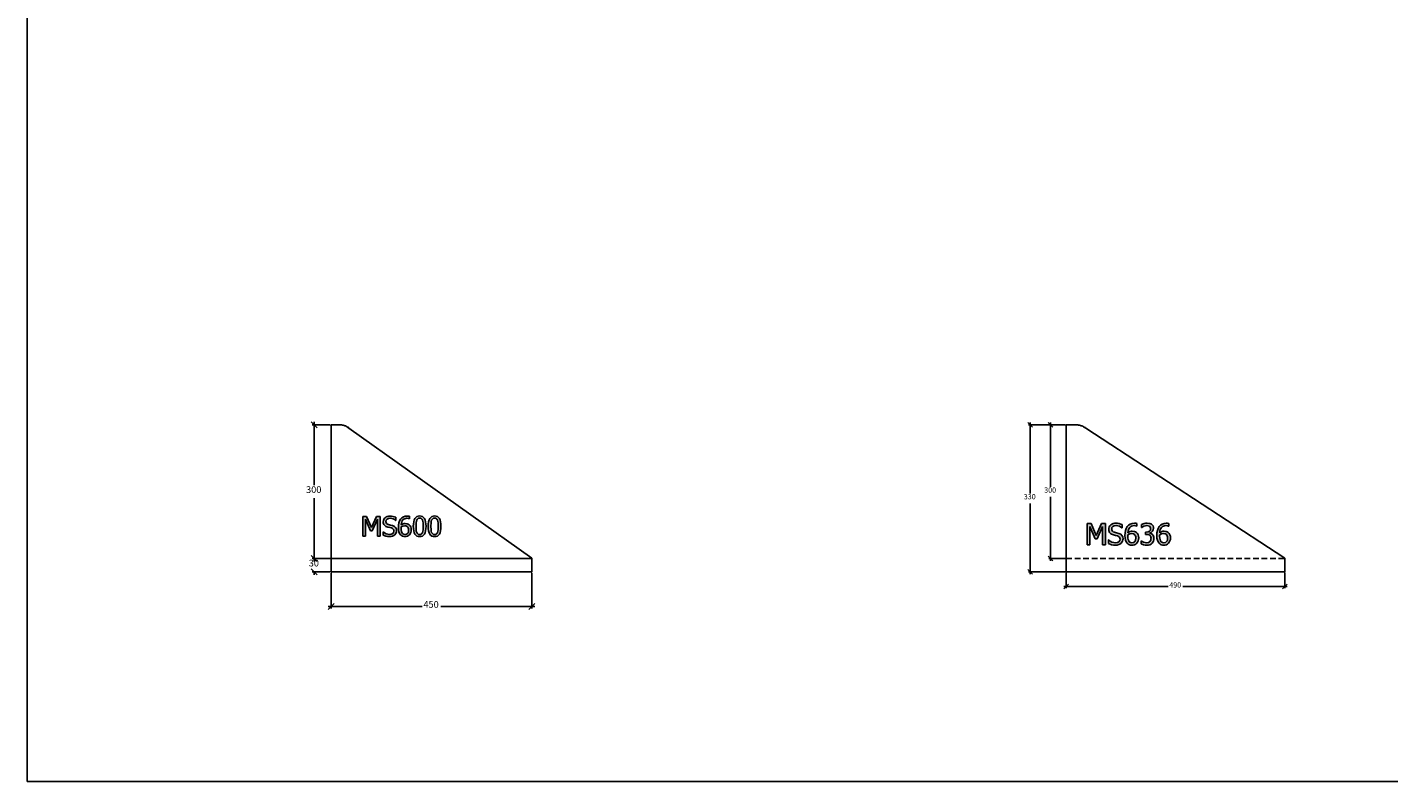
# Model space of a CAD drawing. Units: millimetres. Extents: x -3535 to 20405, y -5161 to 4797.
# Drawn here: x -3513 to -459, y -1030 to 666 of the extents above; entities that cross this region are included whole.
import ezdxf

# ---------------------------------------------------------------- set-up
doc = ezdxf.new("R2010")
doc.units = ezdxf.units.MM
doc.linetypes.add('DASHED', pattern=[19.05, 12.7, -6.35])
doc.styles.add('Tahoma', font='tahoma.ttf')

msp = doc.modelspace()

# ---------------------------------------------------------------- hatches: boundary and pattern name
h = msp.add_hatch(color=51)
h.paths.add_polyline_path([(-2722.1, -476.8), (-2728.1, -476.8), (-2728.1, -438.4), (-2739.7, -464.5), (-2743.3, -464.5), (-2754.8, -438.4), (-2754.8, -476.8), (-2760.4, -476.8), (-2760.4, -432.2), (-2752.3, -432.2), (-2741.1, -457), (-2730.4, -432.2), (-2722.1, -432.2)])
h.paths.add_polyline_path([(-2700.7, -477.6), (-2705.2, -477.4), (-2708.9, -476.6), (-2715.3, -474.1), (-2715.3, -466.7), (-2714.9, -466.7), (-2711.8, -469.2), (-2708.3, -471), (-2704.6, -472.1), (-2701.1, -472.5), (-2696.8, -472), (-2695.1, -471.3), (-2693.7, -470.4), (-2691.8, -468.1), (-2691.1, -465), (-2691.5, -462.6), (-2692.5, -460.7), (-2694.2, -459.2), (-2696.7, -458.2), (-2700.4, -457.2), (-2704.7, -456.2), (-2708.8, -454.6), (-2710.6, -453.6), (-2712.1, -452.2), (-2713.3, -450.6), (-2714.2, -448.8), (-2714.8, -446.6), (-2715, -444.2), (-2714.7, -441.6), (-2713.9, -439.2), (-2712.6, -437), (-2710.8, -435.1), (-2708.5, -433.5), (-2706, -432.3), (-2703.1, -431.6), (-2700, -431.4), (-2696.3, -431.6), (-2692.9, -432.1), (-2689.7, -433.1), (-2686.7, -434.3), (-2686.7, -441.4), (-2687.2, -441.4), (-2689.6, -439.5), (-2692.6, -438), (-2696, -436.9), (-2699.6, -436.5), (-2703.3, -437), (-2706.3, -438.4), (-2708.2, -440.7), (-2708.8, -443.5), (-2708.4, -446.1), (-2707.3, -448), (-2705.5, -449.5), (-2703, -450.5), (-2698.4, -451.7), (-2693.8, -452.8), (-2689.9, -454.6), (-2687.1, -457.1), (-2685.5, -460.3), (-2685, -464.1), (-2685.2, -466.7), (-2686, -469.3), (-2687.3, -471.6), (-2689, -473.6), (-2691.3, -475.3), (-2693.9, -476.6), (-2696.9, -477.3)])
h.paths.add_polyline_path([(-2652, -462.3), (-2652.3, -465.6), (-2653.1, -468.7), (-2654.4, -471.3), (-2656.2, -473.5), (-2658.3, -475.4), (-2660.7, -476.7), (-2663.3, -477.5), (-2666.1, -477.7), (-2669, -477.5), (-2671.6, -476.7), (-2674, -475.4), (-2676, -473.7), (-2678.1, -470.9), (-2679.6, -467.2), (-2680.6, -462.7), (-2680.9, -457.2), (-2680.6, -451.7), (-2679.7, -446.7), (-2678.2, -442.3), (-2676, -438.6), (-2673.2, -435.5), (-2669.8, -433.3), (-2665.6, -431.8), (-2660.9, -431.4), (-2658.1, -431.5), (-2655.8, -432), (-2655.8, -437.7), (-2656.1, -437.7), (-2658.4, -436.9), (-2661.7, -436.5), (-2664.4, -436.8), (-2666.7, -437.5), (-2668.9, -438.6), (-2670.7, -440.3), (-2672.2, -442.4), (-2673.4, -444.9), (-2674.3, -448), (-2674.8, -451.4), (-2670.4, -449.1), (-2668, -448.5), (-2665.5, -448.3), (-2660.9, -448.8), (-2658.9, -449.6), (-2656.8, -451), (-2654.7, -453.1), (-2653.2, -455.7), (-2652.3, -458.7)])
h.paths.add_polyline_path([(-2658.1, -462.6), (-2658.2, -460), (-2658.8, -458), (-2659.7, -456.2), (-2661.1, -454.8), (-2662.4, -454), (-2663.8, -453.5), (-2666.8, -453.2), (-2670.9, -453.9), (-2674.8, -455.7), (-2674.9, -457), (-2674.9, -458.5), (-2674.7, -462.7), (-2674, -466), (-2673, -468.5), (-2671.7, -470.3), (-2670.4, -471.5), (-2669.1, -472.3), (-2666.1, -472.8), (-2662.9, -472.2), (-2661.5, -471.4), (-2660.3, -470.3), (-2659.3, -468.8), (-2658.6, -467.1)])
h.paths.add_polyline_path([(-2619, -454.5), (-2619.2, -460.1), (-2619.8, -464.9), (-2620.9, -468.9), (-2622.5, -472.1), (-2624.4, -474.6), (-2626.9, -476.3), (-2629.8, -477.4), (-2633.2, -477.7), (-2636.7, -477.4), (-2639.6, -476.3), (-2642.1, -474.5), (-2644, -472), (-2645.5, -468.8), (-2646.6, -464.8), (-2647.3, -460), (-2647.5, -454.5), (-2647.3, -448.9), (-2646.6, -444.1), (-2645.5, -440.1), (-2644, -436.9), (-2642, -434.4), (-2639.6, -432.7), (-2636.6, -431.7), (-2633.2, -431.3), (-2629.8, -431.7), (-2626.8, -432.8), (-2624.4, -434.6), (-2622.4, -437.1), (-2620.9, -440.3), (-2619.8, -444.3), (-2619.2, -449)])
h.paths.add_polyline_path([(-2626.6, -468.1), (-2625.9, -465.6), (-2625.4, -462.5), (-2625.1, -454.5), (-2625.4, -446.5), (-2625.9, -443.4), (-2626.7, -440.9), (-2627.7, -438.9), (-2629.1, -437.4), (-2630.9, -436.5), (-2633.2, -436.2), (-2635.5, -436.5), (-2637.3, -437.4), (-2638.8, -438.9), (-2639.8, -441), (-2640.6, -443.5), (-2641.1, -446.7), (-2641.4, -454.5), (-2641.1, -462.4), (-2640.7, -465.3), (-2639.9, -468), (-2638.8, -470), (-2637.4, -471.5), (-2635.6, -472.5), (-2633.2, -472.8), (-2631, -472.5), (-2629.1, -471.6), (-2627.7, -470.1)])
h.paths.add_polyline_path([(-2585.5, -454.5), (-2585.7, -460.1), (-2586.4, -464.9), (-2587.5, -468.9), (-2589, -472.1), (-2591, -474.6), (-2593.4, -476.3), (-2596.3, -477.4), (-2599.7, -477.7), (-2603.2, -477.4), (-2606.1, -476.3), (-2608.6, -474.5), (-2610.6, -472), (-2612.1, -468.8), (-2613.1, -464.8), (-2613.8, -460), (-2614, -454.5), (-2613.8, -448.9), (-2613.1, -444.1), (-2612, -440.1), (-2610.5, -436.9), (-2608.5, -434.4), (-2606.1, -432.7), (-2603.1, -431.7), (-2599.7, -431.3), (-2596.3, -431.7), (-2593.4, -432.8), (-2590.9, -434.6), (-2588.9, -437.1), (-2587.4, -440.3), (-2586.4, -444.3), (-2585.7, -449)])
h.paths.add_polyline_path([(-2593.2, -468.1), (-2592.4, -465.6), (-2591.9, -462.5), (-2591.6, -454.5), (-2591.9, -446.5), (-2592.4, -443.4), (-2593.2, -440.9), (-2594.3, -438.9), (-2595.7, -437.4), (-2597.5, -436.5), (-2599.7, -436.2), (-2602, -436.5), (-2603.8, -437.4), (-2605.3, -438.9), (-2606.4, -441), (-2607.1, -443.5), (-2607.6, -446.7), (-2607.9, -454.5), (-2607.6, -462.4), (-2607.2, -465.3), (-2606.4, -468), (-2605.3, -470), (-2603.9, -471.5), (-2602.1, -472.5), (-2599.7, -472.8), (-2597.5, -472.5), (-2595.7, -471.6), (-2594.2, -470.1)])
h = msp.add_hatch(color=51)
h.paths.add_polyline_path([(-1095.2, -495.9), (-1101.5, -495.9), (-1101.5, -454.9), (-1113.9, -482.8), (-1117.8, -482.8), (-1130.1, -454.9), (-1130.1, -495.9), (-1136, -495.9), (-1136, -448.3), (-1127.3, -448.3), (-1115.5, -474.8), (-1104, -448.3), (-1095.2, -448.3)])
h.paths.add_polyline_path([(-1072.3, -496.8), (-1077.1, -496.5), (-1081.1, -495.7), (-1087.9, -493), (-1087.9, -485.1), (-1087.5, -485.1), (-1084.2, -487.7), (-1080.4, -489.7), (-1076.5, -490.9), (-1072.8, -491.3), (-1068.2, -490.7), (-1066.4, -490.1), (-1064.9, -489.1), (-1062.9, -486.6), (-1062.2, -483.3), (-1062.5, -480.8), (-1063.6, -478.7), (-1065.4, -477.2), (-1068.1, -476.1), (-1072.1, -475), (-1076.6, -473.9), (-1081.1, -472.3), (-1082.9, -471.1), (-1084.5, -469.7), (-1085.8, -468), (-1086.8, -466), (-1087.4, -463.7), (-1087.6, -461.1), (-1087.3, -458.3), (-1086.5, -455.8), (-1085.1, -453.5), (-1083.1, -451.4), (-1080.7, -449.7), (-1078, -448.5), (-1074.9, -447.7), (-1071.6, -447.5), (-1067.7, -447.7), (-1064, -448.3), (-1060.6, -449.3), (-1057.5, -450.6), (-1057.5, -458.1), (-1057.9, -458.1), (-1060.5, -456.2), (-1063.7, -454.5), (-1067.4, -453.3), (-1071.2, -452.9), (-1075.2, -453.5), (-1078.3, -455), (-1080.3, -457.4), (-1081, -460.4), (-1080.6, -463.1), (-1079.4, -465.2), (-1077.5, -466.8), (-1074.8, -467.9), (-1069.9, -469.1), (-1065.1, -470.3), (-1060.8, -472.2), (-1057.9, -474.9), (-1056.2, -478.3), (-1055.6, -482.4), (-1055.9, -485.1), (-1056.7, -487.8), (-1058.1, -490.4), (-1059.9, -492.4), (-1062.4, -494.3), (-1065.1, -495.6), (-1068.4, -496.5)])
h.paths.add_polyline_path([(-1020.4, -480.5), (-1020.7, -484), (-1021.6, -487.2), (-1023.1, -490.1), (-1024.9, -492.4), (-1027.2, -494.3), (-1029.7, -495.7), (-1032.5, -496.6), (-1035.5, -496.9), (-1038.6, -496.6), (-1041.4, -495.8), (-1043.9, -494.4), (-1046, -492.6), (-1048.2, -489.5), (-1049.9, -485.7), (-1050.9, -480.8), (-1051.3, -475), (-1050.9, -469.1), (-1050, -463.8), (-1048.4, -459.1), (-1046.1, -455.1), (-1043.1, -451.9), (-1039.4, -449.5), (-1035, -448), (-1029.9, -447.5), (-1027, -447.6), (-1024.5, -448.1), (-1024.5, -454.2), (-1024.8, -454.2), (-1027.3, -453.3), (-1030.8, -452.9), (-1033.6, -453.2), (-1036.2, -453.9), (-1038.4, -455.2), (-1040.4, -457), (-1042, -459.2), (-1043.3, -461.9), (-1044.2, -465.1), (-1044.7, -468.8), (-1040.1, -466.4), (-1037.5, -465.7), (-1034.8, -465.5), (-1029.9, -466.1), (-1027.8, -466.9), (-1025.6, -468.3), (-1023.3, -470.6), (-1021.7, -473.3), (-1020.7, -476.6)])
h.paths.add_polyline_path([(-1026.9, -480.7), (-1027.1, -478), (-1027.7, -475.8), (-1028.7, -474), (-1030.2, -472.4), (-1031.5, -471.6), (-1033, -471.1), (-1036.2, -470.8), (-1040.6, -471.4), (-1044.7, -473.4), (-1044.8, -474.7), (-1044.8, -476.4), (-1044.6, -480.9), (-1043.9, -484.4), (-1042.8, -487), (-1041.5, -489), (-1040.1, -490.2), (-1038.6, -491.1), (-1035.5, -491.7), (-1032, -491), (-1030.6, -490.1), (-1029.3, -488.9), (-1028.2, -487.4), (-1027.5, -485.5)])
h.paths.add_polyline_path([(-1002, -452.9), (-1005.4, -453.3), (-1008.8, -454.4), (-1011.5, -455.7), (-1013.5, -457), (-1013.9, -457), (-1013.9, -450.3), (-1008.2, -448.3), (-1004.8, -447.6), (-1001.5, -447.4), (-995.8, -448), (-993.5, -448.8), (-991.5, -450), (-989.6, -451.7), (-988.3, -453.7), (-987.5, -456.1), (-987.2, -458.8), (-987.9, -462.5), (-989.8, -465.7), (-992.6, -468.1), (-996, -469.5), (-996, -469.9), (-992.8, -470.9), (-989.6, -473), (-988.3, -474.6), (-987.2, -476.5), (-986.5, -478.9), (-986.3, -481.8), (-986.6, -484.9), (-987.4, -487.7), (-988.7, -490.2), (-990.5, -492.5), (-992.8, -494.4), (-995.5, -495.8), (-998.7, -496.6), (-1002.2, -496.9), (-1005.7, -496.7), (-1009.3, -496), (-1015.2, -493.9), (-1015.2, -487.2), (-1014.7, -487.2), (-1009.3, -490), (-1006, -491), (-1002.6, -491.4), (-998.7, -490.7), (-996.9, -489.9), (-995.4, -488.7), (-993.4, -485.6), (-992.9, -483.7), (-992.8, -481.3), (-993, -479), (-993.5, -477.1), (-994.4, -475.6), (-995.6, -474.5), (-998.8, -473.1), (-1002.8, -472.8), (-1005.5, -472.8), (-1005.5, -467.5), (-1003.4, -467.5), (-999.5, -467), (-996.4, -465.4), (-995.2, -464.3), (-994.3, -462.9), (-993.8, -461.3), (-993.7, -459.5), (-993.8, -457.8), (-994.4, -456.4), (-996.2, -454.4), (-998.8, -453.2)])
h.paths.add_polyline_path([(-949, -480.5), (-949.3, -484), (-950.2, -487.2), (-951.7, -490.1), (-953.5, -492.4), (-955.8, -494.3), (-958.3, -495.7), (-961.1, -496.6), (-964.1, -496.9), (-967.2, -496.6), (-970, -495.8), (-972.5, -494.4), (-974.6, -492.6), (-976.8, -489.5), (-978.5, -485.7), (-979.5, -480.8), (-979.9, -475), (-979.6, -469.1), (-978.6, -463.8), (-977, -459.1), (-974.7, -455.1), (-971.7, -451.9), (-968, -449.5), (-963.6, -448), (-958.5, -447.5), (-955.6, -447.6), (-953.1, -448.1), (-953.1, -454.2), (-953.4, -454.2), (-955.9, -453.3), (-959.4, -452.9), (-962.2, -453.2), (-964.8, -453.9), (-967, -455.2), (-969, -457), (-970.6, -459.2), (-971.9, -461.9), (-972.8, -465.1), (-973.3, -468.8), (-968.7, -466.4), (-966.2, -465.7), (-963.4, -465.5), (-958.6, -466.1), (-956.4, -466.9), (-954.2, -468.3), (-951.9, -470.6), (-950.3, -473.3), (-949.3, -476.6)])
h.paths.add_polyline_path([(-955.5, -480.7), (-955.7, -478), (-956.3, -475.8), (-957.3, -474), (-958.8, -472.4), (-960.1, -471.6), (-961.6, -471.1), (-964.8, -470.8), (-969.2, -471.4), (-973.3, -473.4), (-973.4, -474.7), (-973.5, -476.4), (-973.2, -480.9), (-972.5, -484.4), (-971.4, -487), (-970.1, -489), (-968.7, -490.2), (-967.2, -491.1), (-964.1, -491.7), (-960.6, -491), (-959.2, -490.1), (-957.9, -488.9), (-956.8, -487.4), (-956.1, -485.5)])

# ---------------------------------------------------------------- linework, layer by layer
at = {"color": 2}
for p in [(-3513.5, 2814.1), (19732, -1030.3)]:
    msp.add_line(p, (-3513.5, -1027.1), dxfattribs=at)
at = {"color": 5}
for p, q in [((-2876.7, -220), (-2869.9, -226.8)), ((-2834.1, -226.8), (-2874.5, -226.8)), ((-2869.9, -226.8), (-2869.9, -220)), ((-2869.9, -226.8), (-2863.2, -233.5)), ((-2869.9, -362.2), (-2869.9, -226.8)), ((-1269.3, -221.5), (-1264.1, -226.8)), ((-1184.5, -226.8), (-1267.6, -226.8)), ((-1264.1, -226.8), (-1264.1, -221.5)), ((-1264.1, -226.8), (-1258.8, -232)), ((-1264.1, -226.8), (-1264.1, -380.5)), ((-1223.6, -221.5), (-1218.4, -226.8)), ((-1184.5, -226.8), (-1221.9, -226.8)), ((-1218.4, -226.8), (-1218.4, -221.5)), ((-1218.4, -226.8), (-1213.1, -232)), ((-1218.4, -365.5), (-1218.4, -226.8)), ((-2869.9, -526.8), (-2869.9, -391.3)), ((-1218.4, -526.8), (-1218.4, -388)), ((-1264.1, -403), (-1264.1, -556.8)), ((-2876.7, -520), (-2869.9, -526.8)), ((-2869.9, -526.8), (-2876.7, -520)), ((-2834.1, -526.8), (-2874.5, -526.8)), ((-2834.1, -526.8), (-2874.5, -526.8)), ((-2869.9, -526.8), (-2869.9, -520)), ((-2869.9, -526.8), (-2863.2, -533.5)), ((-2869.9, -526.8), (-2869.9, -527.2)), ((-2863.2, -533.5), (-2869.9, -526.8)), ((-2869.9, -526.8), (-2869.9, -533.5)), ((-1218.4, -526.8), (-1223.6, -521.5)), ((-1184.5, -526.8), (-1221.9, -526.8)), ((-1213.1, -532), (-1218.4, -526.8)), ((-1218.4, -526.8), (-1218.4, -532)), ((-2869.9, -556.8), (-2876.7, -550)), ((-2834.1, -556.8), (-2874.5, -556.8)), ((-2869.9, -556.3), (-2869.9, -556.8)), ((-2863.2, -563.5), (-2869.9, -556.8)), ((-2869.9, -556.8), (-2869.9, -563.5)), ((-2831.8, -559), (-2831.8, -639)), ((-2381.8, -559), (-2381.8, -639)), ((-1264.1, -556.8), (-1269.3, -551.5)), ((-1184.5, -556.8), (-1267.6, -556.8)), ((-1258.8, -562), (-1264.1, -556.8)), ((-1264.1, -556.8), (-1264.1, -562)), ((-1182.8, -558.5), (-1182.8, -593.3)), ((-692.8, -558.5), (-692.8, -593.3)), ((-1188, -595), (-1182.8, -589.8)), ((-1182.8, -589.8), (-1188, -589.8)), ((-1182.8, -589.8), (-1177.5, -584.5)), ((-1182.8, -589.8), (-954.1, -589.8)), ((-921.4, -589.8), (-692.8, -589.8)), ((-692.8, -589.8), (-698, -595)), ((-687.5, -584.5), (-692.8, -589.8)), ((-692.8, -589.8), (-687.5, -589.8)), ((-2838.6, -641.3), (-2831.8, -634.5)), ((-2831.8, -634.5), (-2838.6, -634.5)), ((-2831.8, -634.5), (-2825, -627.7)), ((-2831.8, -634.5), (-2627.9, -634.5)), ((-2585.7, -634.5), (-2381.8, -634.5)), ((-2381.8, -634.5), (-2388.6, -641.3)), ((-2375, -627.7), (-2381.8, -634.5)), ((-2381.8, -634.5), (-2375, -634.5))]:
    msp.add_line(p, q, dxfattribs=at)
for p, q in [((-2830.8, -226.8), (-2831.8, -226.8)), ((-2831.8, -226.8), (-2831.8, -495.3)), ((-2811.8, -226.8), (-2830.8, -226.8)), ((-2810, -226.8), (-2811.8, -226.8)), ((-2808.2, -227), (-2810, -226.8)), ((-2806.4, -227.2), (-2808.2, -227)), ((-2804.6, -227.6), (-2806.4, -227.2)), ((-2802.9, -228), (-2804.6, -227.6)), ((-2801.2, -228.6), (-2802.9, -228)), ((-2799.5, -229.2), (-2801.2, -228.6)), ((-2797.9, -230), (-2799.5, -229.2)), ((-2796.3, -230.8), (-2797.9, -230)), ((-2795, -231.6), (-2796.3, -230.8)), ((-2794.7, -231.8), (-2795, -231.6)), ((-2791.8, -233.9), (-2795, -231.6)), ((-2793.2, -232.8), (-2794.7, -231.8)), ((-2791.8, -233.9), (-2793.2, -232.8)), ((-2791.8, -233.9), (-2381.8, -525.8)), ((-1181.7, -226.8), (-1182.8, -226.8)), ((-1182.8, -226.8), (-1182.8, -495.3)), ((-1161, -226.8), (-1181.7, -226.8)), ((-1159.1, -226.8), (-1161, -226.8)), ((-1157.1, -227), (-1159.1, -226.8)), ((-1155.2, -227.2), (-1157.1, -227)), ((-1153.2, -227.6), (-1155.2, -227.2)), ((-1151.3, -228), (-1153.2, -227.6)), ((-1149.5, -228.6), (-1151.3, -228)), ((-1147.6, -229.2), (-1149.5, -228.6)), ((-1145.8, -230), (-1147.6, -229.2)), ((-1144.1, -230.8), (-1145.8, -230)), ((-1142.8, -231.6), (-1144.1, -230.8)), ((-1142.4, -231.8), (-1142.8, -231.6)), ((-1139.2, -233.9), (-1142.8, -231.6)), ((-1140.8, -232.8), (-1142.4, -231.8)), ((-1139.2, -233.9), (-1140.8, -232.8)), ((-1139.2, -233.9), (-692.8, -525.8)), ((-2831.8, -495.3), (-2831.8, -505.3)), ((-2831.8, -505.3), (-2831.8, -525.8)), ((-1182.8, -495.3), (-1182.8, -505.3)), ((-1182.8, -505.3), (-1182.8, -525.8)), ((-2831.8, -526.8), (-2831.8, -525.8)), ((-2831.8, -556.8), (-2831.8, -526.8)), ((-2831.8, -526.8), (-2382.8, -526.8)), ((-2382.8, -526.8), (-2381.8, -526.8)), ((-2381.8, -526.8), (-2381.8, -525.8)), ((-2381.8, -526.8), (-2381.8, -556.8)), ((-1182.8, -526.8), (-1182.8, -525.8)), ((-1181.7, -525.8), (-1182.8, -525.8)), ((-1182.8, -556.8), (-1182.8, -526.8)), ((-693.9, -526.8), (-692.8, -526.8)), ((-692.8, -526.8), (-692.8, -525.8)), ((-692.8, -526.8), (-692.8, -556.8)), ((-2831.8, -556.8), (-2382.8, -556.8)), ((-2382.8, -556.8), (-2381.8, -556.8)), ((-1182.8, -556.8), (-693.9, -556.8)), ((-693.9, -556.8), (-692.8, -556.8))]:
    msp.add_line(p, q)
at = {"color": 51}
for p, q in [((-2760.4, -476.8), (-2760.4, -432.2)), ((-2760.4, -432.2), (-2752.3, -432.2)), ((-2743.3, -464.5), (-2754.8, -438.4)), ((-2754.8, -438.4), (-2754.8, -476.8)), ((-2752.3, -432.2), (-2741.1, -457)), ((-2741.1, -457), (-2730.4, -432.2)), ((-2728.1, -438.4), (-2739.7, -464.5)), ((-2730.4, -432.2), (-2722.1, -432.2)), ((-2728.1, -476.8), (-2728.1, -438.4)), ((-2722.1, -432.2), (-2722.1, -476.8)), ((-2715, -444.2), (-2714.7, -441.6)), ((-2714.8, -446.6), (-2715, -444.2)), ((-2714.2, -448.8), (-2714.8, -446.6)), ((-2714.7, -441.6), (-2713.9, -439.2)), ((-2713.3, -450.6), (-2714.2, -448.8)), ((-2713.9, -439.2), (-2712.6, -437)), ((-2712.1, -452.2), (-2713.3, -450.6)), ((-2712.6, -437), (-2710.8, -435.1)), ((-2710.6, -453.6), (-2712.1, -452.2)), ((-2710.8, -435.1), (-2708.5, -433.5)), ((-2708.8, -454.6), (-2710.6, -453.6)), ((-2708.2, -440.7), (-2708.8, -443.5)), ((-2708.8, -443.5), (-2708.4, -446.1)), ((-2704.7, -456.2), (-2708.8, -454.6)), ((-2708.5, -433.5), (-2706, -432.3)), ((-2708.4, -446.1), (-2707.3, -448)), ((-2706.3, -438.4), (-2708.2, -440.7)), ((-2707.3, -448), (-2705.5, -449.5)), ((-2703.3, -437), (-2706.3, -438.4)), ((-2706, -432.3), (-2703.1, -431.6)), ((-2705.5, -449.5), (-2703, -450.5)), ((-2700.4, -457.2), (-2704.7, -456.2)), ((-2699.6, -436.5), (-2703.3, -437)), ((-2703.1, -431.6), (-2700, -431.4)), ((-2703, -450.5), (-2698.4, -451.7)), ((-2696.7, -458.2), (-2700.4, -457.2)), ((-2700, -431.4), (-2696.3, -431.6)), ((-2696, -436.9), (-2699.6, -436.5)), ((-2698.4, -451.7), (-2693.8, -452.8)), ((-2696.3, -431.6), (-2692.9, -432.1)), ((-2692.6, -438), (-2696, -436.9)), ((-2693.8, -452.8), (-2689.9, -454.6)), ((-2692.9, -432.1), (-2689.7, -433.1)), ((-2689.6, -439.5), (-2692.6, -438)), ((-2689.9, -454.6), (-2687.1, -457.1)), ((-2689.7, -433.1), (-2686.7, -434.3)), ((-2687.2, -441.4), (-2689.6, -439.5)), ((-2686.7, -441.4), (-2687.2, -441.4)), ((-2687.1, -457.1), (-2685.5, -460.3)), ((-2686.7, -434.3), (-2686.7, -441.4)), ((-2680.9, -457.2), (-2680.6, -451.7)), ((-2680.6, -462.7), (-2680.9, -457.2)), ((-2680.6, -451.7), (-2679.7, -446.7)), ((-2679.7, -446.7), (-2678.2, -442.3)), ((-2678.2, -442.3), (-2676, -438.6)), ((-2676, -438.6), (-2673.2, -435.5)), ((-2674.8, -455.7), (-2674.9, -457)), ((-2674.9, -457), (-2674.9, -458.5)), ((-2674.3, -448), (-2674.8, -451.4)), ((-2674.8, -451.4), (-2670.4, -449.1)), ((-2670.9, -453.9), (-2674.8, -455.7)), ((-2673.4, -444.9), (-2674.3, -448)), ((-2672.2, -442.4), (-2673.4, -444.9)), ((-2673.2, -435.5), (-2669.8, -433.3)), ((-2670.7, -440.3), (-2672.2, -442.4)), ((-2666.8, -453.2), (-2670.9, -453.9)), ((-2668.9, -438.6), (-2670.7, -440.3)), ((-2670.4, -449.1), (-2668, -448.5)), ((-2669.8, -433.3), (-2665.6, -431.8)), ((-2666.7, -437.5), (-2668.9, -438.6)), ((-2668, -448.5), (-2665.5, -448.3)), ((-2663.8, -453.5), (-2666.8, -453.2)), ((-2664.4, -436.8), (-2666.7, -437.5)), ((-2665.6, -431.8), (-2660.9, -431.4)), ((-2665.5, -448.3), (-2660.9, -448.8)), ((-2661.7, -436.5), (-2664.4, -436.8)), ((-2662.4, -454), (-2663.8, -453.5)), ((-2661.1, -454.8), (-2662.4, -454)), ((-2658.4, -436.9), (-2661.7, -436.5)), ((-2659.7, -456.2), (-2661.1, -454.8)), ((-2660.9, -431.4), (-2658.1, -431.5)), ((-2660.9, -448.8), (-2658.9, -449.6)), ((-2658.8, -458), (-2659.7, -456.2)), ((-2658.9, -449.6), (-2656.8, -451)), ((-2658.2, -460), (-2658.8, -458)), ((-2656.1, -437.7), (-2658.4, -436.9)), ((-2658.1, -431.5), (-2655.8, -432)), ((-2656.8, -451), (-2654.7, -453.1)), ((-2655.8, -437.7), (-2656.1, -437.7)), ((-2655.8, -432), (-2655.8, -437.7)), ((-2654.7, -453.1), (-2653.2, -455.7)), ((-2653.2, -455.7), (-2652.3, -458.7)), ((-2647.5, -454.5), (-2647.3, -448.9)), ((-2647.3, -460), (-2647.5, -454.5)), ((-2647.3, -448.9), (-2646.6, -444.1)), ((-2646.6, -444.1), (-2645.5, -440.1)), ((-2645.5, -440.1), (-2644, -436.9)), ((-2644, -436.9), (-2642, -434.4)), ((-2642, -434.4), (-2639.6, -432.7)), ((-2641.1, -446.7), (-2641.4, -454.5)), ((-2641.4, -454.5), (-2641.1, -462.4)), ((-2640.6, -443.5), (-2641.1, -446.7)), ((-2639.8, -441), (-2640.6, -443.5)), ((-2638.8, -438.9), (-2639.8, -441)), ((-2639.6, -432.7), (-2636.6, -431.7)), ((-2637.3, -437.4), (-2638.8, -438.9)), ((-2635.5, -436.5), (-2637.3, -437.4)), ((-2636.6, -431.7), (-2633.2, -431.3)), ((-2633.2, -436.2), (-2635.5, -436.5)), ((-2633.2, -431.3), (-2629.8, -431.7)), ((-2630.9, -436.5), (-2633.2, -436.2)), ((-2629.1, -437.4), (-2630.9, -436.5)), ((-2629.8, -431.7), (-2626.8, -432.8)), ((-2627.7, -438.9), (-2629.1, -437.4)), ((-2626.7, -440.9), (-2627.7, -438.9)), ((-2626.8, -432.8), (-2624.4, -434.6)), ((-2625.9, -443.4), (-2626.7, -440.9)), ((-2625.4, -446.5), (-2625.9, -443.4)), ((-2625.1, -454.5), (-2625.4, -446.5)), ((-2625.4, -462.5), (-2625.1, -454.5)), ((-2624.4, -434.6), (-2622.4, -437.1)), ((-2622.4, -437.1), (-2620.9, -440.3)), ((-2620.9, -440.3), (-2619.8, -444.3)), ((-2619.8, -444.3), (-2619.2, -449)), ((-2619.2, -449), (-2619, -454.5)), ((-2619, -454.5), (-2619.2, -460.1)), ((-2614, -454.5), (-2613.8, -448.9)), ((-2613.8, -460), (-2614, -454.5)), ((-2613.8, -448.9), (-2613.1, -444.1)), ((-2613.1, -444.1), (-2612, -440.1)), ((-2612, -440.1), (-2610.5, -436.9)), ((-2610.5, -436.9), (-2608.5, -434.4)), ((-2608.5, -434.4), (-2606.1, -432.7)), ((-2607.6, -446.7), (-2607.9, -454.5)), ((-2607.9, -454.5), (-2607.6, -462.4)), ((-2607.1, -443.5), (-2607.6, -446.7)), ((-2606.4, -441), (-2607.1, -443.5)), ((-2605.3, -438.9), (-2606.4, -441)), ((-2606.1, -432.7), (-2603.1, -431.7)), ((-2603.8, -437.4), (-2605.3, -438.9)), ((-2602, -436.5), (-2603.8, -437.4)), ((-2603.1, -431.7), (-2599.7, -431.3)), ((-2599.7, -436.2), (-2602, -436.5)), ((-2599.7, -431.3), (-2596.3, -431.7)), ((-2597.5, -436.5), (-2599.7, -436.2)), ((-2595.7, -437.4), (-2597.5, -436.5)), ((-2596.3, -431.7), (-2593.4, -432.8)), ((-2594.3, -438.9), (-2595.7, -437.4)), ((-2593.2, -440.9), (-2594.3, -438.9)), ((-2593.4, -432.8), (-2590.9, -434.6)), ((-2592.4, -443.4), (-2593.2, -440.9)), ((-2591.9, -446.5), (-2592.4, -443.4)), ((-2591.6, -454.5), (-2591.9, -446.5)), ((-2591.9, -462.5), (-2591.6, -454.5)), ((-2590.9, -434.6), (-2588.9, -437.1)), ((-2588.9, -437.1), (-2587.4, -440.3)), ((-2587.4, -440.3), (-2586.4, -444.3)), ((-2586.4, -444.3), (-2585.7, -449)), ((-2585.7, -449), (-2585.5, -454.5)), ((-2585.5, -454.5), (-2585.7, -460.1)), ((-1136, -495.9), (-1136, -448.3)), ((-1136, -448.3), (-1127.3, -448.3)), ((-1117.8, -482.8), (-1130.1, -454.9)), ((-1130.1, -454.9), (-1130.1, -495.9)), ((-1127.3, -448.3), (-1115.5, -474.8)), ((-1115.5, -474.8), (-1104, -448.3)), ((-1101.5, -454.9), (-1113.9, -482.8)), ((-1104, -448.3), (-1095.2, -448.3)), ((-1101.5, -495.9), (-1101.5, -454.9)), ((-1095.2, -448.3), (-1095.2, -495.9)), ((-1087.3, -458.3), (-1086.5, -455.8)), ((-1086.5, -455.8), (-1085.1, -453.5)), ((-1085.1, -453.5), (-1083.1, -451.4)), ((-1083.1, -451.4), (-1080.7, -449.7)), ((-1080.3, -457.4), (-1081, -460.4)), ((-1080.7, -449.7), (-1078, -448.5)), ((-1078.3, -455), (-1080.3, -457.4)), ((-1075.2, -453.5), (-1078.3, -455)), ((-1078, -448.5), (-1074.9, -447.7)), ((-1071.2, -452.9), (-1075.2, -453.5)), ((-1074.9, -447.7), (-1071.6, -447.5)), ((-1071.6, -447.5), (-1067.7, -447.7)), ((-1067.4, -453.3), (-1071.2, -452.9)), ((-1067.7, -447.7), (-1064, -448.3)), ((-1063.7, -454.5), (-1067.4, -453.3)), ((-1064, -448.3), (-1060.6, -449.3)), ((-1060.5, -456.2), (-1063.7, -454.5)), ((-1060.6, -449.3), (-1057.5, -450.6)), ((-1057.9, -458.1), (-1060.5, -456.2)), ((-1057.5, -450.6), (-1057.5, -458.1)), ((-1048.4, -459.1), (-1046.1, -455.1)), ((-1046.1, -455.1), (-1043.1, -451.9)), ((-1043.1, -451.9), (-1039.4, -449.5)), ((-1040.4, -457), (-1042, -459.2)), ((-1038.4, -455.2), (-1040.4, -457)), ((-1039.4, -449.5), (-1035, -448)), ((-1036.2, -453.9), (-1038.4, -455.2)), ((-1033.6, -453.2), (-1036.2, -453.9)), ((-1035, -448), (-1029.9, -447.5)), ((-1030.8, -452.9), (-1033.6, -453.2)), ((-1027.3, -453.3), (-1030.8, -452.9)), ((-1029.9, -447.5), (-1027, -447.6)), ((-1024.8, -454.2), (-1027.3, -453.3)), ((-1027, -447.6), (-1024.5, -448.1)), ((-1024.5, -454.2), (-1024.8, -454.2)), ((-1024.5, -448.1), (-1024.5, -454.2)), ((-1013.9, -450.3), (-1008.2, -448.3)), ((-1013.9, -457), (-1013.9, -450.3)), ((-1013.5, -457), (-1013.9, -457)), ((-1011.5, -455.7), (-1013.5, -457)), ((-1008.8, -454.4), (-1011.5, -455.7)), ((-1005.4, -453.3), (-1008.8, -454.4)), ((-1008.2, -448.3), (-1004.8, -447.6)), ((-1002, -452.9), (-1005.4, -453.3)), ((-1004.8, -447.6), (-1001.5, -447.4)), ((-998.8, -453.2), (-1002, -452.9)), ((-1001.5, -447.4), (-995.8, -448)), ((-996.2, -454.4), (-998.8, -453.2)), ((-994.4, -456.4), (-996.2, -454.4)), ((-995.8, -448), (-993.5, -448.8)), ((-993.8, -457.8), (-994.4, -456.4)), ((-993.7, -459.5), (-993.8, -457.8)), ((-993.5, -448.8), (-991.5, -450)), ((-991.5, -450), (-989.6, -451.7)), ((-989.6, -451.7), (-988.3, -453.7)), ((-988.3, -453.7), (-987.5, -456.1)), ((-987.5, -456.1), (-987.2, -458.8)), ((-977, -459.1), (-974.7, -455.1)), ((-974.7, -455.1), (-971.7, -451.9)), ((-971.7, -451.9), (-968, -449.5)), ((-969, -457), (-970.6, -459.2)), ((-967, -455.2), (-969, -457)), ((-968, -449.5), (-963.6, -448)), ((-964.8, -453.9), (-967, -455.2)), ((-962.2, -453.2), (-964.8, -453.9)), ((-963.6, -448), (-958.5, -447.5)), ((-959.4, -452.9), (-962.2, -453.2)), ((-955.9, -453.3), (-959.4, -452.9)), ((-958.5, -447.5), (-955.6, -447.6)), ((-953.4, -454.2), (-955.9, -453.3)), ((-955.6, -447.6), (-953.1, -448.1)), ((-953.1, -454.2), (-953.4, -454.2)), ((-953.1, -448.1), (-953.1, -454.2)), ((-2754.8, -476.8), (-2760.4, -476.8)), ((-2739.7, -464.5), (-2743.3, -464.5)), ((-2722.1, -476.8), (-2728.1, -476.8)), ((-2715.3, -474.1), (-2715.3, -466.7)), ((-2715.3, -466.7), (-2714.9, -466.7)), ((-2708.9, -476.6), (-2715.3, -474.1)), ((-2714.9, -466.7), (-2711.8, -469.2)), ((-2711.8, -469.2), (-2708.3, -471)), ((-2705.2, -477.4), (-2708.9, -476.6)), ((-2708.3, -471), (-2704.6, -472.1)), ((-2700.7, -477.6), (-2705.2, -477.4)), ((-2704.6, -472.1), (-2701.1, -472.5)), ((-2701.1, -472.5), (-2696.8, -472)), ((-2696.9, -477.3), (-2700.7, -477.6)), ((-2693.9, -476.6), (-2696.9, -477.3)), ((-2696.8, -472), (-2695.1, -471.3)), ((-2694.2, -459.2), (-2696.7, -458.2)), ((-2695.1, -471.3), (-2693.7, -470.4)), ((-2692.5, -460.7), (-2694.2, -459.2)), ((-2691.3, -475.3), (-2693.9, -476.6)), ((-2693.7, -470.4), (-2691.8, -468.1)), ((-2691.5, -462.6), (-2692.5, -460.7)), ((-2691.8, -468.1), (-2691.1, -465)), ((-2691.1, -465), (-2691.5, -462.6)), ((-2689, -473.6), (-2691.3, -475.3)), ((-2687.3, -471.6), (-2689, -473.6)), ((-2686, -469.3), (-2687.3, -471.6)), ((-2685.2, -466.7), (-2686, -469.3)), ((-2685.5, -460.3), (-2685, -464.1)), ((-2685, -464.1), (-2685.2, -466.7)), ((-2679.6, -467.2), (-2680.6, -462.7)), ((-2678.1, -470.9), (-2679.6, -467.2)), ((-2676, -473.7), (-2678.1, -470.9)), ((-2674, -475.4), (-2676, -473.7)), ((-2674.9, -458.5), (-2674.7, -462.7)), ((-2674.7, -462.7), (-2674, -466)), ((-2674, -466), (-2673, -468.5)), ((-2671.6, -476.7), (-2674, -475.4)), ((-2673, -468.5), (-2671.7, -470.3)), ((-2671.7, -470.3), (-2670.4, -471.5)), ((-2669, -477.5), (-2671.6, -476.7)), ((-2670.4, -471.5), (-2669.1, -472.3)), ((-2669.1, -472.3), (-2666.1, -472.8)), ((-2666.1, -477.7), (-2669, -477.5)), ((-2666.1, -472.8), (-2662.9, -472.2)), ((-2663.3, -477.5), (-2666.1, -477.7)), ((-2660.7, -476.7), (-2663.3, -477.5)), ((-2662.9, -472.2), (-2661.5, -471.4)), ((-2661.5, -471.4), (-2660.3, -470.3)), ((-2658.3, -475.4), (-2660.7, -476.7)), ((-2660.3, -470.3), (-2659.3, -468.8)), ((-2659.3, -468.8), (-2658.6, -467.1)), ((-2658.6, -467.1), (-2658.1, -462.6)), ((-2656.2, -473.5), (-2658.3, -475.4)), ((-2658.1, -462.6), (-2658.2, -460)), ((-2654.4, -471.3), (-2656.2, -473.5)), ((-2653.1, -468.7), (-2654.4, -471.3)), ((-2652.3, -465.6), (-2653.1, -468.7)), ((-2652.3, -458.7), (-2652, -462.3)), ((-2652, -462.3), (-2652.3, -465.6)), ((-2646.6, -464.8), (-2647.3, -460)), ((-2645.5, -468.8), (-2646.6, -464.8)), ((-2644, -472), (-2645.5, -468.8)), ((-2642.1, -474.5), (-2644, -472)), ((-2639.6, -476.3), (-2642.1, -474.5)), ((-2641.1, -462.4), (-2640.7, -465.3)), ((-2640.7, -465.3), (-2639.9, -468)), ((-2639.9, -468), (-2638.8, -470)), ((-2636.7, -477.4), (-2639.6, -476.3)), ((-2638.8, -470), (-2637.4, -471.5)), ((-2637.4, -471.5), (-2635.6, -472.5)), ((-2633.2, -477.7), (-2636.7, -477.4)), ((-2635.6, -472.5), (-2633.2, -472.8)), ((-2633.2, -472.8), (-2631, -472.5)), ((-2629.8, -477.4), (-2633.2, -477.7)), ((-2631, -472.5), (-2629.1, -471.6)), ((-2626.9, -476.3), (-2629.8, -477.4)), ((-2629.1, -471.6), (-2627.7, -470.1)), ((-2627.7, -470.1), (-2626.6, -468.1)), ((-2624.4, -474.6), (-2626.9, -476.3)), ((-2626.6, -468.1), (-2625.9, -465.6)), ((-2625.9, -465.6), (-2625.4, -462.5)), ((-2622.5, -472.1), (-2624.4, -474.6)), ((-2620.9, -468.9), (-2622.5, -472.1)), ((-2619.8, -464.9), (-2620.9, -468.9)), ((-2619.2, -460.1), (-2619.8, -464.9)), ((-2613.1, -464.8), (-2613.8, -460)), ((-2612.1, -468.8), (-2613.1, -464.8)), ((-2610.6, -472), (-2612.1, -468.8)), ((-2608.6, -474.5), (-2610.6, -472)), ((-2606.1, -476.3), (-2608.6, -474.5)), ((-2607.6, -462.4), (-2607.2, -465.3)), ((-2607.2, -465.3), (-2606.4, -468)), ((-2606.4, -468), (-2605.3, -470)), ((-2603.2, -477.4), (-2606.1, -476.3)), ((-2605.3, -470), (-2603.9, -471.5)), ((-2603.9, -471.5), (-2602.1, -472.5)), ((-2599.7, -477.7), (-2603.2, -477.4)), ((-2602.1, -472.5), (-2599.7, -472.8)), ((-2599.7, -472.8), (-2597.5, -472.5)), ((-2596.3, -477.4), (-2599.7, -477.7)), ((-2597.5, -472.5), (-2595.7, -471.6)), ((-2593.4, -476.3), (-2596.3, -477.4)), ((-2595.7, -471.6), (-2594.2, -470.1)), ((-2594.2, -470.1), (-2593.2, -468.1)), ((-2591, -474.6), (-2593.4, -476.3)), ((-2593.2, -468.1), (-2592.4, -465.6)), ((-2592.4, -465.6), (-2591.9, -462.5)), ((-2589, -472.1), (-2591, -474.6)), ((-2587.5, -468.9), (-2589, -472.1)), ((-2586.4, -464.9), (-2587.5, -468.9)), ((-2585.7, -460.1), (-2586.4, -464.9)), ((-1113.9, -482.8), (-1117.8, -482.8)), ((-1087.9, -493), (-1087.9, -485.1)), ((-1087.9, -485.1), (-1087.5, -485.1)), ((-1087.6, -461.1), (-1087.3, -458.3)), ((-1087.4, -463.7), (-1087.6, -461.1)), ((-1087.5, -485.1), (-1084.2, -487.7)), ((-1086.8, -466), (-1087.4, -463.7)), ((-1085.8, -468), (-1086.8, -466)), ((-1084.5, -469.7), (-1085.8, -468)), ((-1082.9, -471.1), (-1084.5, -469.7)), ((-1084.2, -487.7), (-1080.4, -489.7)), ((-1081.1, -472.3), (-1082.9, -471.1)), ((-1076.6, -473.9), (-1081.1, -472.3)), ((-1081, -460.4), (-1080.6, -463.1)), ((-1080.6, -463.1), (-1079.4, -465.2)), ((-1079.4, -465.2), (-1077.5, -466.8)), ((-1077.5, -466.8), (-1074.8, -467.9)), ((-1072.1, -475), (-1076.6, -473.9)), ((-1074.8, -467.9), (-1069.9, -469.1)), ((-1068.1, -476.1), (-1072.1, -475)), ((-1069.9, -469.1), (-1065.1, -470.3)), ((-1065.4, -477.2), (-1068.1, -476.1)), ((-1063.6, -478.7), (-1065.4, -477.2)), ((-1065.1, -470.3), (-1060.8, -472.2)), ((-1064.9, -489.1), (-1062.9, -486.6)), ((-1062.5, -480.8), (-1063.6, -478.7)), ((-1062.9, -486.6), (-1062.2, -483.3)), ((-1062.2, -483.3), (-1062.5, -480.8)), ((-1060.8, -472.2), (-1057.9, -474.9)), ((-1056.7, -487.8), (-1058.1, -490.4)), ((-1057.5, -458.1), (-1057.9, -458.1)), ((-1057.9, -474.9), (-1056.2, -478.3)), ((-1055.9, -485.1), (-1056.7, -487.8)), ((-1056.2, -478.3), (-1055.6, -482.4)), ((-1055.6, -482.4), (-1055.9, -485.1)), ((-1051.3, -475), (-1050.9, -469.1)), ((-1050.9, -480.8), (-1051.3, -475)), ((-1050.9, -469.1), (-1050, -463.8)), ((-1049.9, -485.7), (-1050.9, -480.8)), ((-1050, -463.8), (-1048.4, -459.1)), ((-1048.2, -489.5), (-1049.9, -485.7)), ((-1044.7, -473.4), (-1044.8, -474.7)), ((-1044.8, -474.7), (-1044.8, -476.4)), ((-1044.8, -476.4), (-1044.6, -480.9)), ((-1044.2, -465.1), (-1044.7, -468.8)), ((-1044.7, -468.8), (-1040.1, -466.4)), ((-1040.6, -471.4), (-1044.7, -473.4)), ((-1044.6, -480.9), (-1043.9, -484.4)), ((-1043.3, -461.9), (-1044.2, -465.1)), ((-1043.9, -484.4), (-1042.8, -487)), ((-1042, -459.2), (-1043.3, -461.9)), ((-1042.8, -487), (-1041.5, -489)), ((-1036.2, -470.8), (-1040.6, -471.4)), ((-1040.1, -466.4), (-1037.5, -465.7)), ((-1037.5, -465.7), (-1034.8, -465.5)), ((-1033, -471.1), (-1036.2, -470.8)), ((-1034.8, -465.5), (-1029.9, -466.1)), ((-1031.5, -471.6), (-1033, -471.1)), ((-1030.2, -472.4), (-1031.5, -471.6)), ((-1028.7, -474), (-1030.2, -472.4)), ((-1029.9, -466.1), (-1027.8, -466.9)), ((-1029.3, -488.9), (-1028.2, -487.4)), ((-1027.7, -475.8), (-1028.7, -474)), ((-1028.2, -487.4), (-1027.5, -485.5)), ((-1027.8, -466.9), (-1025.6, -468.3)), ((-1027.1, -478), (-1027.7, -475.8)), ((-1027.5, -485.5), (-1026.9, -480.7)), ((-1026.9, -480.7), (-1027.1, -478)), ((-1025.6, -468.3), (-1023.3, -470.6)), ((-1023.3, -470.6), (-1021.7, -473.3)), ((-1021.6, -487.2), (-1023.1, -490.1)), ((-1021.7, -473.3), (-1020.7, -476.6)), ((-1020.7, -484), (-1021.6, -487.2)), ((-1020.7, -476.6), (-1020.4, -480.5)), ((-1020.4, -480.5), (-1020.7, -484)), ((-1015.2, -493.9), (-1015.2, -487.2)), ((-1015.2, -487.2), (-1014.7, -487.2)), ((-1014.7, -487.2), (-1009.3, -490)), ((-1005.5, -472.8), (-1005.5, -467.5)), ((-1005.5, -467.5), (-1003.4, -467.5)), ((-1002.8, -472.8), (-1005.5, -472.8)), ((-1003.4, -467.5), (-999.5, -467)), ((-998.8, -473.1), (-1002.8, -472.8)), ((-999.5, -467), (-996.4, -465.4)), ((-995.6, -474.5), (-998.8, -473.1)), ((-996.4, -465.4), (-995.2, -464.3)), ((-992.6, -468.1), (-996, -469.5)), ((-996, -469.5), (-996, -469.9)), ((-996, -469.9), (-992.8, -470.9)), ((-994.4, -475.6), (-995.6, -474.5)), ((-995.4, -488.7), (-993.4, -485.6)), ((-995.2, -464.3), (-994.3, -462.9)), ((-993.5, -477.1), (-994.4, -475.6)), ((-994.3, -462.9), (-993.8, -461.3)), ((-993.8, -461.3), (-993.7, -459.5)), ((-993, -479), (-993.5, -477.1)), ((-993.4, -485.6), (-992.9, -483.7)), ((-992.8, -481.3), (-993, -479)), ((-992.9, -483.7), (-992.8, -481.3)), ((-992.8, -470.9), (-989.6, -473)), ((-989.8, -465.7), (-992.6, -468.1)), ((-987.9, -462.5), (-989.8, -465.7)), ((-989.6, -473), (-988.3, -474.6)), ((-987.4, -487.7), (-988.7, -490.2)), ((-988.3, -474.6), (-987.2, -476.5)), ((-987.2, -458.8), (-987.9, -462.5)), ((-986.6, -484.9), (-987.4, -487.7)), ((-987.2, -476.5), (-986.5, -478.9)), ((-986.3, -481.8), (-986.6, -484.9)), ((-986.5, -478.9), (-986.3, -481.8)), ((-979.9, -475), (-979.6, -469.1)), ((-979.5, -480.8), (-979.9, -475)), ((-979.6, -469.1), (-978.6, -463.8)), ((-978.5, -485.7), (-979.5, -480.8)), ((-978.6, -463.8), (-977, -459.1)), ((-976.8, -489.5), (-978.5, -485.7)), ((-973.4, -474.7), (-973.5, -476.4)), ((-973.5, -476.4), (-973.2, -480.9)), ((-973.3, -473.4), (-973.4, -474.7)), ((-972.8, -465.1), (-973.3, -468.8)), ((-973.3, -468.8), (-968.7, -466.4)), ((-969.2, -471.4), (-973.3, -473.4)), ((-973.2, -480.9), (-972.5, -484.4)), ((-971.9, -461.9), (-972.8, -465.1)), ((-972.5, -484.4), (-971.4, -487)), ((-970.6, -459.2), (-971.9, -461.9)), ((-971.4, -487), (-970.1, -489)), ((-964.8, -470.8), (-969.2, -471.4)), ((-968.7, -466.4), (-966.2, -465.7)), ((-966.2, -465.7), (-963.4, -465.5)), ((-961.6, -471.1), (-964.8, -470.8)), ((-963.4, -465.5), (-958.6, -466.1)), ((-960.1, -471.6), (-961.6, -471.1)), ((-958.8, -472.4), (-960.1, -471.6)), ((-957.3, -474), (-958.8, -472.4)), ((-958.6, -466.1), (-956.4, -466.9)), ((-957.9, -488.9), (-956.8, -487.4)), ((-956.3, -475.8), (-957.3, -474)), ((-956.8, -487.4), (-956.1, -485.5)), ((-956.4, -466.9), (-954.2, -468.3)), ((-955.7, -478), (-956.3, -475.8)), ((-956.1, -485.5), (-955.5, -480.7)), ((-955.5, -480.7), (-955.7, -478)), ((-954.2, -468.3), (-951.9, -470.6)), ((-951.9, -470.6), (-950.3, -473.3)), ((-950.2, -487.2), (-951.7, -490.1)), ((-950.3, -473.3), (-949.3, -476.6)), ((-949.3, -484), (-950.2, -487.2)), ((-949.3, -476.6), (-949, -480.5)), ((-949, -480.5), (-949.3, -484)), ((-1130.1, -495.9), (-1136, -495.9)), ((-1095.2, -495.9), (-1101.5, -495.9)), ((-1081.1, -495.7), (-1087.9, -493)), ((-1077.1, -496.5), (-1081.1, -495.7)), ((-1080.4, -489.7), (-1076.5, -490.9)), ((-1072.3, -496.8), (-1077.1, -496.5)), ((-1076.5, -490.9), (-1072.8, -491.3)), ((-1072.8, -491.3), (-1068.2, -490.7)), ((-1068.4, -496.5), (-1072.3, -496.8)), ((-1065.1, -495.6), (-1068.4, -496.5)), ((-1068.2, -490.7), (-1066.4, -490.1)), ((-1066.4, -490.1), (-1064.9, -489.1)), ((-1062.4, -494.3), (-1065.1, -495.6)), ((-1059.9, -492.4), (-1062.4, -494.3)), ((-1058.1, -490.4), (-1059.9, -492.4)), ((-1046, -492.6), (-1048.2, -489.5)), ((-1043.9, -494.4), (-1046, -492.6)), ((-1041.4, -495.8), (-1043.9, -494.4)), ((-1041.5, -489), (-1040.1, -490.2)), ((-1038.6, -496.6), (-1041.4, -495.8)), ((-1040.1, -490.2), (-1038.6, -491.1)), ((-1038.6, -491.1), (-1035.5, -491.7)), ((-1035.5, -496.9), (-1038.6, -496.6)), ((-1035.5, -491.7), (-1032, -491)), ((-1032.5, -496.6), (-1035.5, -496.9)), ((-1029.7, -495.7), (-1032.5, -496.6)), ((-1032, -491), (-1030.6, -490.1)), ((-1030.6, -490.1), (-1029.3, -488.9)), ((-1027.2, -494.3), (-1029.7, -495.7)), ((-1024.9, -492.4), (-1027.2, -494.3)), ((-1023.1, -490.1), (-1024.9, -492.4)), ((-1009.3, -496), (-1015.2, -493.9)), ((-1009.3, -490), (-1006, -491)), ((-1005.7, -496.7), (-1009.3, -496)), ((-1006, -491), (-1002.6, -491.4)), ((-1002.2, -496.9), (-1005.7, -496.7)), ((-1002.6, -491.4), (-998.7, -490.7)), ((-998.7, -496.6), (-1002.2, -496.9)), ((-998.7, -490.7), (-996.9, -489.9)), ((-995.5, -495.8), (-998.7, -496.6)), ((-996.9, -489.9), (-995.4, -488.7)), ((-992.8, -494.4), (-995.5, -495.8)), ((-990.5, -492.5), (-992.8, -494.4)), ((-988.7, -490.2), (-990.5, -492.5)), ((-974.6, -492.6), (-976.8, -489.5)), ((-972.5, -494.4), (-974.6, -492.6)), ((-970, -495.8), (-972.5, -494.4)), ((-970.1, -489), (-968.7, -490.2)), ((-967.2, -496.6), (-970, -495.8)), ((-968.7, -490.2), (-967.2, -491.1)), ((-967.2, -491.1), (-964.1, -491.7)), ((-964.1, -496.9), (-967.2, -496.6)), ((-964.1, -491.7), (-960.6, -491)), ((-961.1, -496.6), (-964.1, -496.9)), ((-958.3, -495.7), (-961.1, -496.6)), ((-960.6, -491), (-959.2, -490.1)), ((-959.2, -490.1), (-957.9, -488.9)), ((-955.8, -494.3), (-958.3, -495.7)), ((-953.5, -492.4), (-955.8, -494.3)), ((-951.7, -490.1), (-953.5, -492.4))]:
    msp.add_line(p, q, dxfattribs=at)
at = {"linetype": 'DASHED'}
msp.add_line((-1182.8, -526.8), (-693.9, -526.8), dxfattribs=at)

# ---------------------------------------------------------------- texts
at = {"color": 5, "attachment_point": 7, "style": 'Tahoma'}
for s, insert, char_height in [('300', (-2888, -384.3), 15.12), ('330', (-1278.1, -397.6), 11.73), ('300', (-1232.4, -382.6), 11.73), ('30', (-2882, -549.3), 15.12), ('490', (-951.8, -595.6), 11.73), ('450', (-2624.8, -642.1), 15.12)]:
    msp.add_mtext(s, dxfattribs=dict(at, insert=insert, char_height=char_height))

doc.saveas('drawing.dxf')
